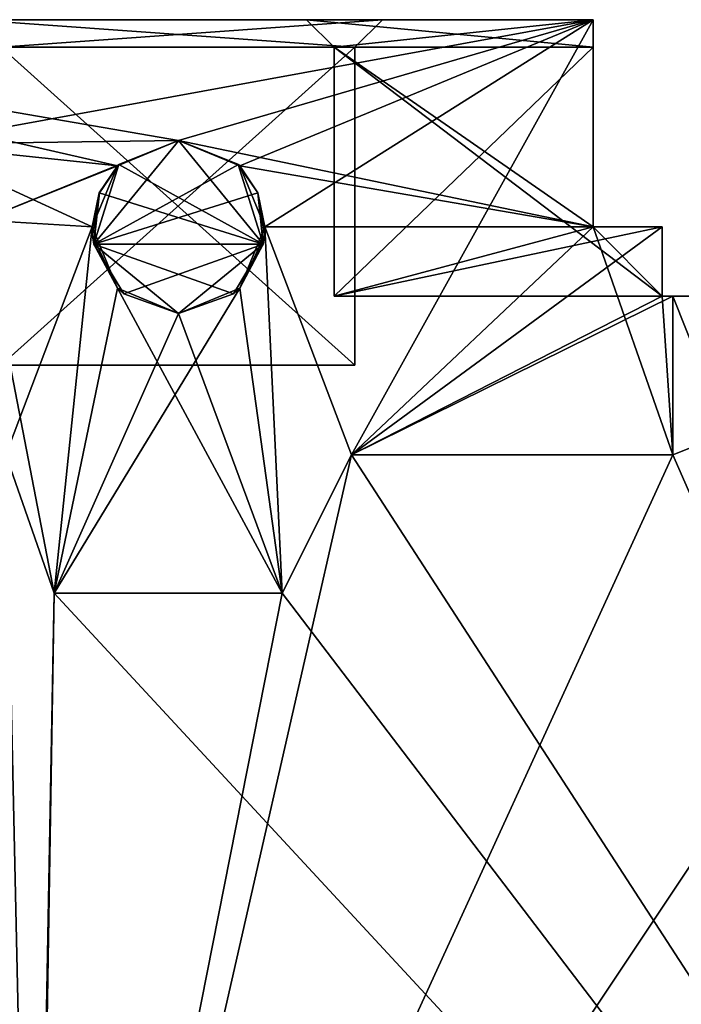
# Model space of a CAD drawing. Units: millimetres. Extents: x -82.5 to 2.3, y -48 to 0.
# Drawn here: x -40.7 to -31.1, y -30.2 to -16 of the extents above; entities that cross this region are included whole.
import ezdxf

# ---------------------------------------------------------------- set-up
doc = ezdxf.new("R2010")
doc.units = ezdxf.units.MM
doc.header["$LTSCALE"] = 130.37037
for name, color, linetype in [('1', 7, 'CONTINUOUS'), ('14', 7, 'CONTINUOUS'), ('15', 7, 'CONTINUOUS'), ('16', 7, 'CONTINUOUS'), ('17', 7, 'CONTINUOUS'), ('2', 7, 'CONTINUOUS'), ('27', 7, 'CONTINUOUS'), ('28', 7, 'CONTINUOUS'), ('29', 7, 'CONTINUOUS'), ('30', 7, 'CONTINUOUS'), ('306', 7, 'CONTINUOUS'), ('307', 7, 'CONTINUOUS'), ('308', 7, 'CONTINUOUS'), ('309', 7, 'CONTINUOUS'), ('31', 7, 'CONTINUOUS'), ('311', 7, 'CONTINUOUS'), ('312', 7, 'CONTINUOUS'), ('313', 7, 'CONTINUOUS'), ('32', 7, 'CONTINUOUS'), ('33', 7, 'CONTINUOUS'), ('34', 7, 'CONTINUOUS'), ('340', 7, 'CONTINUOUS'), ('341', 7, 'CONTINUOUS'), ('342', 7, 'CONTINUOUS'), ('344', 7, 'CONTINUOUS'), ('345', 7, 'CONTINUOUS'), ('346', 7, 'CONTINUOUS'), ('347', 7, 'CONTINUOUS'), ('348', 7, 'CONTINUOUS'), ('349', 7, 'CONTINUOUS'), ('35', 7, 'CONTINUOUS'), ('350', 7, 'CONTINUOUS'), ('351', 7, 'CONTINUOUS'), ('352', 7, 'CONTINUOUS'), ('36', 7, 'CONTINUOUS'), ('37', 7, 'CONTINUOUS'), ('38', 7, 'CONTINUOUS'), ('39', 7, 'CONTINUOUS'), ('40', 7, 'CONTINUOUS'), ('41', 7, 'CONTINUOUS'), ('42', 7, 'CONTINUOUS'), ('43', 7, 'CONTINUOUS'), ('44', 7, 'CONTINUOUS'), ('45', 7, 'CONTINUOUS'), ('46', 7, 'CONTINUOUS'), ('8', 7, 'CONTINUOUS')]:
    doc.layers.add(name, color=color, linetype=linetype)

msp = doc.modelspace()

# ---------------------------------------------------------------- linework, layer by layer
at = {"layer": '1', "linetype": 'CONTINUOUS'}
for points in [[(-31.25, -20), (-31.25, -22.3), (-21.5, -44.5), (-31.25, -20)], [(-25.5, -20), (-31.25, -20), (-21.5, -44.5), (-25.5, -20)], [(-40.9, -22.3), (-44.5, -40.5), (-40.5, -40.5), (-40.9, -22.3)], [(-40.2, -24.3), (-40.9, -22.3), (-40.5, -40.5), (-40.2, -24.3)], [(-35.9, -22.3), (-36.9, -24.3), (-21.5, -44.5), (-35.9, -22.3)], [(-31.25, -22.3), (-35.9, -22.3), (-21.5, -44.5), (-31.25, -22.3)], [(-21.5, -44.5), (-40.2, -24.3), (-40.5, -40.5), (-21.5, -44.5)], [(-36.9, -24.3), (-40.2, -24.3), (-21.5, -44.5), (-36.9, -24.3)]]:
    msp.add_3dface(points, dxfattribs=at)
at = {"layer": '14', "linetype": 'CONTINUOUS'}
for points in [[(-32.4, -16, -11.85), (-32.4, -16, -2.5), (-32.4, -19, -12.25), (-32.4, -16, -11.85)], [(-32.4, -16.4, -12.25), (-32.4, -16, -11.85), (-32.4, -19, -12.25), (-32.4, -16.4, -12.25)], [(-32.4, -19, -12.25), (-32.4, -16, -2.5), (-32.4, -19, -2.5), (-32.4, -19, -12.25)], [(-32.4, -16, -24.5), (-32.4, -16, -15.15), (-32.4, -19, -24.5), (-32.4, -16, -24.5)], [(-32.4, -19, -24.5), (-32.4, -16, -15.15), (-32.4, -16.4, -14.75), (-32.4, -19, -24.5)], [(-32.4, -19, -14.75), (-32.4, -19, -24.5), (-32.4, -16.4, -14.75), (-32.4, -19, -14.75)]]:
    msp.add_3dface(points, dxfattribs=at)
at = {"layer": '15', "linetype": 'CONTINUOUS'}
for points in [[(-32.4, -19, -12.25), (-32.4, -19, -2.5), (-31.4, -19, -12.25), (-32.4, -19, -12.25)], [(-31.4, -19, -12.25), (-32.4, -19, -2.5), (-31.4, -19, -2.5), (-31.4, -19, -12.25)], [(-32.4, -19, -24.5), (-32.4, -19, -14.75), (-31.4, -19, -24.5), (-32.4, -19, -24.5)], [(-31.4, -19, -24.5), (-32.4, -19, -14.75), (-31.4, -19, -14.75), (-31.4, -19, -24.5)]]:
    msp.add_3dface(points, dxfattribs=at)
at = {"layer": '16', "linetype": 'CONTINUOUS'}
for points in [[(-31.4, -19, -24.5), (-31.4, -19, -14.75), (-31.4, -20, -24.5), (-31.4, -19, -24.5)], [(-31.4, -20, -24.5), (-31.4, -19, -14.75), (-31.4, -20, -14.75), (-31.4, -20, -24.5)], [(-31.4, -19, -12.25), (-31.4, -19, -2.5), (-31.4, -20, -12.25), (-31.4, -19, -12.25)], [(-31.4, -20, -12.25), (-31.4, -19, -2.5), (-31.4, -20, -2.5), (-31.4, -20, -12.25)]]:
    msp.add_3dface(points, dxfattribs=at)
at = {"layer": '17', "linetype": 'CONTINUOUS'}
for points in [[(-36.15, -20, -12.25), (-31.4, -20, -14.75), (-36.15, -20, -14.75), (-36.15, -20, -12.25)], [(-31.4, -20, -14.75), (-36.15, -20, -12.25), (-30.05, -20, -13.7), (-31.4, -20, -14.75)], [(-36.15, -20, -12.25), (-31.4, -20, -12.25), (-31, -20, -13.15), (-36.15, -20, -12.25)], [(-36.15, -20, -12.25), (-31, -20, -13.15), (-29.6, -20, -13.7), (-36.15, -20, -12.25)], [(-30.05, -20, -13.7), (-36.15, -20, -12.25), (-29.6, -20, -13.7), (-30.05, -20, -13.7)], [(-31.4, -20, -24.5), (-31.4, -20, -14.75), (-31.25, -20, -24.5), (-31.4, -20, -24.5)], [(-31.25, -20, -24.5), (-31.4, -20, -14.75), (-29.6, -20, -20.9), (-31.25, -20, -24.5)], [(-30.05, -20, -15.9), (-31.4, -20, -14.75), (-30.05, -20, -13.7), (-30.05, -20, -15.9)], [(-31.4, -20, -14.75), (-30.05, -20, -15.9), (-29.6, -20, -20.9), (-31.4, -20, -14.75)], [(-31.4, -20, -12.25), (-31.4, -20, -2.5), (-31, -20, -10.6), (-31.4, -20, -12.25)], [(-31, -20, -13.15), (-31.4, -20, -12.25), (-31, -20, -10.6), (-31, -20, -13.15)], [(-31.4, -20, -2.5), (-31.25, -20, -2.5), (-27.9, -20, -6.05), (-31.4, -20, -2.5)], [(-31, -20, -10.6), (-31.4, -20, -2.5), (-29.6, -20, -10.5), (-31, -20, -10.6)], [(-29.6, -20, -6.05), (-31.4, -20, -2.5), (-27.9, -20, -6.05), (-29.6, -20, -6.05)], [(-31.4, -20, -2.5), (-29.6, -20, -6.05), (-29.6, -20, -10.5), (-31.4, -20, -2.5)], [(-31.25, -20), (-25.5, -20), (-27.9, -20, -6.05), (-31.25, -20)], [(-31.25, -20, -2.5), (-31.25, -20), (-27.9, -20, -6.05), (-31.25, -20, -2.5)], [(-25.5, -20, -27), (-31.25, -20, -27), (-31.25, -20, -24.5), (-25.5, -20, -27)], [(-25.5, -20, -27), (-31.25, -20, -24.5), (-29.6, -20, -20.9), (-25.5, -20, -27)]]:
    msp.add_3dface(points, dxfattribs=at)
at = {"layer": '2', "linetype": 'CONTINUOUS'}
for points in [[(-22, -19, -27), (-21.5, -44.5, -27), (-40.5, -42.5, -27), (-22, -19, -27)], [(-25.5, -20, -27), (-22, -19, -27), (-40.5, -42.5, -27), (-25.5, -20, -27)], [(-31.25, -22.3, -27), (-25.5, -20, -27), (-40.5, -42.5, -27), (-31.25, -22.3, -27)], [(-31.25, -20, -27), (-25.5, -20, -27), (-31.25, -22.3, -27), (-31.25, -20, -27)], [(-44.5, -40.5, -27), (-40.9, -22.3, -27), (-40.5, -40.5, -27), (-44.5, -40.5, -27)], [(-40.9, -22.3, -27), (-40.2, -24.3, -27), (-40.5, -40.5, -27), (-40.9, -22.3, -27)], [(-35.9, -22.3, -27), (-31.25, -22.3, -27), (-40.5, -42.5, -27), (-35.9, -22.3, -27)], [(-36.9, -24.3, -27), (-35.9, -22.3, -27), (-40.5, -42.5, -27), (-36.9, -24.3, -27)], [(-40.2, -24.3, -27), (-36.9, -24.3, -27), (-40.5, -42.5, -27), (-40.2, -24.3, -27)], [(-40.2, -24.3, -27), (-40.5, -42.5, -27), (-40.5, -40.5, -27), (-40.2, -24.3, -27)]]:
    msp.add_3dface(points, dxfattribs=at)
at = {"layer": '27', "linetype": 'CONTINUOUS'}
for points in [[(-32.4, -16, -2.5), (-48.528, -16, -2.5), (-38.4, -17.75, -2.5), (-32.4, -16, -2.5)], [(-38.4, -17.75, -2.5), (-48.528, -16, -2.5), (-39.284, -18.116, -2.5), (-38.4, -17.75, -2.5)], [(-39.284, -18.116, -2.5), (-48.528, -16, -2.5), (-42.25, -17.8, -2.5), (-39.284, -18.116, -2.5)], [(-32.4, -19, -2.5), (-32.4, -16, -2.5), (-38.4, -17.75, -2.5), (-32.4, -19, -2.5)], [(-39.65, -19, -2.5), (-39.284, -18.116, -2.5), (-42.25, -17.8, -2.5), (-39.65, -19, -2.5)], [(-39.65, -19, -2.5), (-42.25, -17.8, -2.5), (-41.25, -18.9, -2.5), (-39.65, -19, -2.5)], [(-37.516, -18.116, -2.5), (-32.4, -19, -2.5), (-38.4, -17.75, -2.5), (-37.516, -18.116, -2.5)], [(-37.15, -19, -2.5), (-32.4, -19, -2.5), (-37.516, -18.116, -2.5), (-37.15, -19, -2.5)], [(-40.2, -24.3, -2.5), (-39.65, -19, -2.5), (-41.25, -18.9, -2.5), (-40.2, -24.3, -2.5)], [(-40.9, -22.3, -2.5), (-40.2, -24.3, -2.5), (-41.25, -18.9, -2.5), (-40.9, -22.3, -2.5)], [(-39.284, -19.884, -2.5), (-39.65, -19, -2.5), (-40.2, -24.3, -2.5), (-39.284, -19.884, -2.5)], [(-37.15, -19, -2.5), (-37.516, -19.884, -2.5), (-36.9, -24.3, -2.5), (-37.15, -19, -2.5)], [(-32.4, -19, -2.5), (-37.15, -19, -2.5), (-35.9, -22.3, -2.5), (-32.4, -19, -2.5)], [(-35.9, -22.3, -2.5), (-37.15, -19, -2.5), (-36.9, -24.3, -2.5), (-35.9, -22.3, -2.5)], [(-31.25, -22.3, -2.5), (-32.4, -19, -2.5), (-35.9, -22.3, -2.5), (-31.25, -22.3, -2.5)], [(-31.4, -19, -2.5), (-32.4, -19, -2.5), (-31.4, -20, -2.5), (-31.4, -19, -2.5)], [(-31.4, -20, -2.5), (-32.4, -19, -2.5), (-31.25, -22.3, -2.5), (-31.4, -20, -2.5)], [(-36.9, -24.3, -2.5), (-39.284, -19.884, -2.5), (-40.2, -24.3, -2.5), (-36.9, -24.3, -2.5)], [(-38.4, -20.25, -2.5), (-39.284, -19.884, -2.5), (-36.9, -24.3, -2.5), (-38.4, -20.25, -2.5)], [(-37.516, -19.884, -2.5), (-38.4, -20.25, -2.5), (-36.9, -24.3, -2.5), (-37.516, -19.884, -2.5)], [(-31.25, -20, -2.5), (-31.4, -20, -2.5), (-31.25, -22.3, -2.5), (-31.25, -20, -2.5)]]:
    msp.add_3dface(points, dxfattribs=at)
at = {"layer": '28', "linetype": 'CONTINUOUS'}
for points in [[(-35.9, -22.3), (-31.25, -22.3), (-35.9, -22.3, -2.5), (-35.9, -22.3)], [(-31.25, -22.3), (-31.25, -22.3, -2.5), (-35.9, -22.3, -2.5), (-31.25, -22.3)]]:
    msp.add_3dface(points, dxfattribs=at)
at = {"layer": '29', "linetype": 'CONTINUOUS'}
for points in [[(-31.25, -22.3), (-31.25, -20), (-31.25, -20, -2.5), (-31.25, -22.3)], [(-31.25, -22.3), (-31.25, -20, -2.5), (-31.25, -22.3, -2.5), (-31.25, -22.3)]]:
    msp.add_3dface(points, dxfattribs=at)
at = {"layer": '30', "linetype": 'CONTINUOUS'}
for points in [[(-48.528, -16, -24.5), (-32.4, -16, -24.5), (-42.25, -17.8, -24.5), (-48.528, -16, -24.5)], [(-32.4, -16, -24.5), (-38.4, -17.75, -24.5), (-42.25, -17.8, -24.5), (-32.4, -16, -24.5)], [(-38.4, -17.75, -24.5), (-32.4, -16, -24.5), (-37.516, -18.116, -24.5), (-38.4, -17.75, -24.5)], [(-37.516, -18.116, -24.5), (-32.4, -16, -24.5), (-37.15, -19, -24.5), (-37.516, -18.116, -24.5)], [(-37.15, -19, -24.5), (-32.4, -16, -24.5), (-35.9, -22.3, -24.5), (-37.15, -19, -24.5)], [(-32.4, -16, -24.5), (-32.4, -19, -24.5), (-35.9, -22.3, -24.5), (-32.4, -16, -24.5)], [(-42.25, -17.8, -24.5), (-38.4, -17.75, -24.5), (-41.25, -18.9, -24.5), (-42.25, -17.8, -24.5)], [(-38.4, -17.75, -24.5), (-39.284, -18.116, -24.5), (-41.25, -18.9, -24.5), (-38.4, -17.75, -24.5)], [(-39.284, -18.116, -24.5), (-39.65, -19, -24.5), (-41.25, -18.9, -24.5), (-39.284, -18.116, -24.5)], [(-39.65, -19, -24.5), (-40.9, -22.3, -24.5), (-41.25, -18.9, -24.5), (-39.65, -19, -24.5)], [(-40.9, -22.3, -24.5), (-39.65, -19, -24.5), (-40.2, -24.3, -24.5), (-40.9, -22.3, -24.5)], [(-39.65, -19, -24.5), (-39.284, -19.884, -24.5), (-40.2, -24.3, -24.5), (-39.65, -19, -24.5)], [(-37.516, -19.884, -24.5), (-37.15, -19, -24.5), (-36.9, -24.3, -24.5), (-37.516, -19.884, -24.5)], [(-36.9, -24.3, -24.5), (-37.15, -19, -24.5), (-35.9, -22.3, -24.5), (-36.9, -24.3, -24.5)], [(-32.4, -19, -24.5), (-31.4, -19, -24.5), (-35.9, -22.3, -24.5), (-32.4, -19, -24.5)], [(-31.4, -19, -24.5), (-31.4, -20, -24.5), (-35.9, -22.3, -24.5), (-31.4, -19, -24.5)], [(-38.4, -20.25, -24.5), (-37.516, -19.884, -24.5), (-40.2, -24.3, -24.5), (-38.4, -20.25, -24.5)], [(-40.2, -24.3, -24.5), (-37.516, -19.884, -24.5), (-36.9, -24.3, -24.5), (-40.2, -24.3, -24.5)], [(-39.284, -19.884, -24.5), (-38.4, -20.25, -24.5), (-40.2, -24.3, -24.5), (-39.284, -19.884, -24.5)], [(-31.4, -20, -24.5), (-31.25, -20, -24.5), (-35.9, -22.3, -24.5), (-31.4, -20, -24.5)], [(-35.9, -22.3, -24.5), (-31.25, -20, -24.5), (-31.25, -22.3, -24.5), (-35.9, -22.3, -24.5)]]:
    msp.add_3dface(points, dxfattribs=at)
at = {"layer": '306', "linetype": 'CONTINUOUS'}
for points in [[(-40.97, -21, -6.75), (-40.97, -21, -5.75), (-35.85, -21, -6.75), (-40.97, -21, -6.75)], [(-35.85, -21, -6.75), (-40.97, -21, -5.75), (-35.85, -21, -5.75), (-35.85, -21, -6.75)], [(-40.97, -21, -21.25), (-40.97, -21, -20.25), (-35.85, -21, -21.25), (-40.97, -21, -21.25)], [(-35.85, -21, -21.25), (-40.97, -21, -20.25), (-35.85, -21, -20.25), (-35.85, -21, -21.25)]]:
    msp.add_3dface(points, dxfattribs=at)
at = {"layer": '307', "linetype": 'CONTINUOUS'}
for points in [[(-35.85, -21, -5.75), (-40.97, -21, -5.75), (-35.85, -16.4, -5.75), (-35.85, -21, -5.75)], [(-35.85, -16.4, -5.75), (-40.97, -21, -5.75), (-40.97, -16.4, -5.75), (-35.85, -16.4, -5.75)]]:
    msp.add_3dface(points, dxfattribs=at)
at = {"layer": '308', "linetype": 'CONTINUOUS'}
for points in [[(-35.85, -21, -6.75), (-35.85, -21, -5.75), (-35.85, -16.4, -5.75), (-35.85, -21, -6.75)], [(-35.85, -21, -6.75), (-35.85, -16.4, -5.75), (-35.85, -16.4, -6.75), (-35.85, -21, -6.75)]]:
    msp.add_3dface(points, dxfattribs=at)
at = {"layer": '309', "linetype": 'CONTINUOUS'}
for points in [[(-40.97, -21, -6.75), (-35.85, -21, -6.75), (-40.97, -16.4, -6.75), (-40.97, -21, -6.75)], [(-35.85, -21, -6.75), (-35.85, -16.4, -6.75), (-40.97, -16.4, -6.75), (-35.85, -21, -6.75)]]:
    msp.add_3dface(points, dxfattribs=at)
at = {"layer": '31', "linetype": 'CONTINUOUS'}
for points in [[(-31.25, -20, -27), (-31.25, -22.3, -27), (-31.25, -22.3, -24.5), (-31.25, -20, -27)], [(-31.25, -20, -24.5), (-31.25, -20, -27), (-31.25, -22.3, -24.5), (-31.25, -20, -24.5)]]:
    msp.add_3dface(points, dxfattribs=at)
at = {"layer": '311', "linetype": 'CONTINUOUS'}
for points in [[(-35.85, -21, -20.25), (-40.97, -21, -20.25), (-35.85, -16.4, -20.25), (-35.85, -21, -20.25)], [(-35.85, -16.4, -20.25), (-40.97, -21, -20.25), (-40.97, -16.4, -20.25), (-35.85, -16.4, -20.25)]]:
    msp.add_3dface(points, dxfattribs=at)
at = {"layer": '312', "linetype": 'CONTINUOUS'}
for points in [[(-35.85, -21, -21.25), (-35.85, -21, -20.25), (-35.85, -16.4, -20.25), (-35.85, -21, -21.25)], [(-35.85, -21, -21.25), (-35.85, -16.4, -20.25), (-35.85, -16.4, -21.25), (-35.85, -21, -21.25)]]:
    msp.add_3dface(points, dxfattribs=at)
at = {"layer": '313', "linetype": 'CONTINUOUS'}
for points in [[(-40.97, -21, -21.25), (-35.85, -21, -21.25), (-40.97, -16.4, -21.25), (-40.97, -21, -21.25)], [(-35.85, -21, -21.25), (-35.85, -16.4, -21.25), (-40.97, -16.4, -21.25), (-35.85, -21, -21.25)]]:
    msp.add_3dface(points, dxfattribs=at)
at = {"layer": '32', "linetype": 'CONTINUOUS'}
for points in [[(-31.25, -22.3, -27), (-35.9, -22.3, -27), (-31.25, -22.3, -24.5), (-31.25, -22.3, -27)], [(-35.9, -22.3, -27), (-35.9, -22.3, -24.5), (-31.25, -22.3, -24.5), (-35.9, -22.3, -27)]]:
    msp.add_3dface(points, dxfattribs=at)
at = {"layer": '33', "linetype": 'CONTINUOUS'}
for points in [[(-37.175, -19.25, -0.2), (-39.625, -19.25, -0.2), (-37.608, -19.967, -0.2), (-37.175, -19.25, -0.2)], [(-37.608, -19.967, -0.2), (-39.625, -19.25, -0.2), (-38.4, -20.25, -0.2), (-37.608, -19.967, -0.2)], [(-38.4, -20.25, -0.2), (-39.625, -19.25, -0.2), (-39.192, -19.967, -0.2), (-38.4, -20.25, -0.2)]]:
    msp.add_3dface(points, dxfattribs=at)
at = {"layer": '34', "linetype": 'CONTINUOUS'}
for points in [[(-38.4, -17.75, -2.5), (-39.284, -18.116, -2.5), (-38.401, -17.75, -0.8), (-38.4, -17.75, -2.5)], [(-38.401, -17.75, -0.8), (-39.284, -18.116, -2.5), (-39.265, -18.098, -0.661), (-38.401, -17.75, -0.8)], [(-37.536, -18.097, -0.661), (-38.4, -17.75, -2.5), (-38.401, -17.75, -0.8), (-37.536, -18.097, -0.661)], [(-37.516, -18.116, -2.5), (-38.4, -17.75, -2.5), (-37.536, -18.097, -0.661), (-37.516, -18.116, -2.5)], [(-37.253, -18.504, -0.498), (-37.516, -18.116, -2.5), (-37.536, -18.097, -0.661), (-37.253, -18.504, -0.498)], [(-39.284, -18.116, -2.5), (-39.65, -19, -2.5), (-39.548, -18.505, -0.498), (-39.284, -18.116, -2.5)], [(-39.265, -18.098, -0.661), (-39.284, -18.116, -2.5), (-39.548, -18.505, -0.498), (-39.265, -18.098, -0.661)], [(-37.15, -19, -2.5), (-37.516, -18.116, -2.5), (-37.15, -19, -0.3), (-37.15, -19, -2.5)], [(-37.15, -19, -0.3), (-37.516, -18.116, -2.5), (-37.253, -18.504, -0.498), (-37.15, -19, -0.3)], [(-39.548, -18.505, -0.498), (-39.65, -19, -2.5), (-39.65, -19, -0.3), (-39.548, -18.505, -0.498)]]:
    msp.add_3dface(points, dxfattribs=at)
at = {"layer": '340', "linetype": 'CONTINUOUS'}
for points in [[(-41.37, -16, -5.35), (-35.45, -16, -5.35), (-40.97, -16.4, -5.75), (-41.37, -16, -5.35)], [(-35.45, -16, -5.35), (-35.85, -16.4, -5.75), (-40.97, -16.4, -5.75), (-35.45, -16, -5.35)]]:
    msp.add_3dface(points, dxfattribs=at)
at = {"layer": '341', "linetype": 'CONTINUOUS'}
for points in [[(-35.45, -16, -5.35), (-35.45, -16, -7.15), (-35.85, -16.4, -5.75), (-35.45, -16, -5.35)], [(-35.85, -16.4, -5.75), (-35.45, -16, -7.15), (-35.85, -16.4, -6.75), (-35.85, -16.4, -5.75)]]:
    msp.add_3dface(points, dxfattribs=at)
at = {"layer": '342', "linetype": 'CONTINUOUS'}
for points in [[(-35.45, -16, -7.15), (-41.37, -16, -7.15), (-35.85, -16.4, -6.75), (-35.45, -16, -7.15)], [(-35.85, -16.4, -6.75), (-41.37, -16, -7.15), (-40.97, -16.4, -6.75), (-35.85, -16.4, -6.75)]]:
    msp.add_3dface(points, dxfattribs=at)
at = {"layer": '344', "linetype": 'CONTINUOUS'}
for points in [[(-41.37, -16, -19.85), (-35.45, -16, -19.85), (-40.97, -16.4, -20.25), (-41.37, -16, -19.85)], [(-35.45, -16, -19.85), (-35.85, -16.4, -20.25), (-40.97, -16.4, -20.25), (-35.45, -16, -19.85)]]:
    msp.add_3dface(points, dxfattribs=at)
at = {"layer": '345', "linetype": 'CONTINUOUS'}
for points in [[(-35.45, -16, -19.85), (-35.45, -16, -21.65), (-35.85, -16.4, -20.25), (-35.45, -16, -19.85)], [(-35.85, -16.4, -20.25), (-35.45, -16, -21.65), (-35.85, -16.4, -21.25), (-35.85, -16.4, -20.25)]]:
    msp.add_3dface(points, dxfattribs=at)
at = {"layer": '346', "linetype": 'CONTINUOUS'}
for points in [[(-35.45, -16, -21.65), (-41.37, -16, -21.65), (-35.85, -16.4, -21.25), (-35.45, -16, -21.65)], [(-35.85, -16.4, -21.25), (-41.37, -16, -21.65), (-40.97, -16.4, -21.25), (-35.85, -16.4, -21.25)]]:
    msp.add_3dface(points, dxfattribs=at)
at = {"layer": '347', "linetype": 'CONTINUOUS'}
for points in [[(-32.4, -19, -14.75), (-32.4, -16.4, -14.75), (-36.15, -16.4, -14.75), (-32.4, -19, -14.75)], [(-31.4, -20, -14.75), (-32.4, -19, -14.75), (-36.15, -16.4, -14.75), (-31.4, -20, -14.75)], [(-36.15, -20, -14.75), (-31.4, -20, -14.75), (-36.15, -16.4, -14.75), (-36.15, -20, -14.75)], [(-31.4, -19, -14.75), (-32.4, -19, -14.75), (-31.4, -20, -14.75), (-31.4, -19, -14.75)]]:
    msp.add_3dface(points, dxfattribs=at)
at = {"layer": '348', "linetype": 'CONTINUOUS'}
for points in [[(-36.15, -20, -12.25), (-36.15, -20, -14.75), (-36.15, -16.4, -14.75), (-36.15, -20, -12.25)], [(-36.15, -20, -12.25), (-36.15, -16.4, -14.75), (-36.15, -16.4, -12.25), (-36.15, -20, -12.25)]]:
    msp.add_3dface(points, dxfattribs=at)
at = {"layer": '349', "linetype": 'CONTINUOUS'}
for points in [[(-32.4, -16.4, -12.25), (-32.4, -19, -12.25), (-36.15, -20, -12.25), (-32.4, -16.4, -12.25)], [(-32.4, -16.4, -12.25), (-36.15, -20, -12.25), (-36.15, -16.4, -12.25), (-32.4, -16.4, -12.25)], [(-32.4, -19, -12.25), (-31.4, -19, -12.25), (-36.15, -20, -12.25), (-32.4, -19, -12.25)], [(-31.4, -19, -12.25), (-31.4, -20, -12.25), (-36.15, -20, -12.25), (-31.4, -19, -12.25)]]:
    msp.add_3dface(points, dxfattribs=at)
at = {"layer": '35', "linetype": 'CONTINUOUS'}
for points in [[(-39.65, -19, -2.5), (-39.284, -19.884, -2.5), (-39.65, -19, -0.3), (-39.65, -19, -2.5)], [(-39.65, -19, -0.3), (-39.284, -19.884, -2.5), (-39.644, -19.126, -0.25), (-39.65, -19, -0.3)], [(-37.516, -19.884, -2.5), (-37.15, -19, -2.5), (-37.175, -19.25, -0.2), (-37.516, -19.884, -2.5)], [(-37.175, -19.25, -0.2), (-37.15, -19, -2.5), (-37.156, -19.126, -0.25), (-37.175, -19.25, -0.2)], [(-37.15, -19, -2.5), (-37.15, -19, -0.3), (-37.156, -19.126, -0.25), (-37.15, -19, -2.5)], [(-39.284, -19.884, -2.5), (-39.625, -19.25, -0.2), (-39.644, -19.126, -0.25), (-39.284, -19.884, -2.5)], [(-39.625, -19.25, -0.2), (-39.284, -19.884, -2.5), (-39.192, -19.967, -0.2), (-39.625, -19.25, -0.2)], [(-37.516, -19.884, -2.5), (-37.175, -19.25, -0.2), (-37.608, -19.967, -0.2), (-37.516, -19.884, -2.5)], [(-39.284, -19.884, -2.5), (-38.4, -20.25, -2.5), (-39.192, -19.967, -0.2), (-39.284, -19.884, -2.5)], [(-38.4, -20.25, -2.5), (-37.516, -19.884, -2.5), (-38.4, -20.25, -0.2), (-38.4, -20.25, -2.5)], [(-37.516, -19.884, -2.5), (-37.608, -19.967, -0.2), (-38.4, -20.25, -0.2), (-37.516, -19.884, -2.5)], [(-38.4, -20.25, -2.5), (-38.4, -20.25, -0.2), (-39.192, -19.967, -0.2), (-38.4, -20.25, -2.5)]]:
    msp.add_3dface(points, dxfattribs=at)
at = {"layer": '350', "linetype": 'CONTINUOUS'}
for points in [[(-32.4, -16, -15.15), (-36.55, -16, -15.15), (-32.4, -16.4, -14.75), (-32.4, -16, -15.15)], [(-32.4, -16.4, -14.75), (-36.55, -16, -15.15), (-36.15, -16.4, -14.75), (-32.4, -16.4, -14.75)]]:
    msp.add_3dface(points, dxfattribs=at)
at = {"layer": '351', "linetype": 'CONTINUOUS'}
for points in [[(-36.55, -16, -15.15), (-36.55, -16, -11.85), (-36.15, -16.4, -14.75), (-36.55, -16, -15.15)], [(-36.15, -16.4, -14.75), (-36.55, -16, -11.85), (-36.15, -16.4, -12.25), (-36.15, -16.4, -14.75)]]:
    msp.add_3dface(points, dxfattribs=at)
at = {"layer": '352', "linetype": 'CONTINUOUS'}
for points in [[(-36.55, -16, -11.85), (-32.4, -16, -11.85), (-36.15, -16.4, -12.25), (-36.55, -16, -11.85)], [(-32.4, -16, -11.85), (-32.4, -16.4, -12.25), (-36.15, -16.4, -12.25), (-32.4, -16, -11.85)]]:
    msp.add_3dface(points, dxfattribs=at)
at = {"layer": '36', "linetype": 'CONTINUOUS'}
for points in [[(-39.625, -19.25, -26.8), (-37.175, -19.25, -26.8), (-39.192, -19.967, -26.8), (-39.625, -19.25, -26.8)], [(-39.192, -19.967, -26.8), (-37.175, -19.25, -26.8), (-38.4, -20.25, -26.8), (-39.192, -19.967, -26.8)], [(-38.4, -20.25, -26.8), (-37.175, -19.25, -26.8), (-37.608, -19.967, -26.8), (-38.4, -20.25, -26.8)]]:
    msp.add_3dface(points, dxfattribs=at)
at = {"layer": '37', "linetype": 'CONTINUOUS'}
for points in [[(-39.284, -18.116, -24.5), (-38.4, -17.75, -24.5), (-39.264, -18.097, -26.339), (-39.284, -18.116, -24.5)], [(-39.264, -18.097, -26.339), (-38.4, -17.75, -24.5), (-38.399, -17.75, -26.2), (-39.264, -18.097, -26.339)], [(-38.4, -17.75, -24.5), (-37.516, -18.116, -24.5), (-38.399, -17.75, -26.2), (-38.4, -17.75, -24.5)], [(-38.399, -17.75, -26.2), (-37.516, -18.116, -24.5), (-37.535, -18.098, -26.339), (-38.399, -17.75, -26.2)], [(-39.547, -18.504, -26.502), (-39.284, -18.116, -24.5), (-39.264, -18.097, -26.339), (-39.547, -18.504, -26.502)], [(-39.65, -19, -24.5), (-39.284, -18.116, -24.5), (-39.65, -19, -26.7), (-39.65, -19, -24.5)], [(-39.65, -19, -26.7), (-39.284, -18.116, -24.5), (-39.547, -18.504, -26.502), (-39.65, -19, -26.7)], [(-37.535, -18.098, -26.339), (-37.516, -18.116, -24.5), (-37.252, -18.505, -26.502), (-37.535, -18.098, -26.339)], [(-37.516, -18.116, -24.5), (-37.15, -19, -24.5), (-37.252, -18.505, -26.502), (-37.516, -18.116, -24.5)], [(-37.252, -18.505, -26.502), (-37.15, -19, -24.5), (-37.15, -19, -26.7), (-37.252, -18.505, -26.502)]]:
    msp.add_3dface(points, dxfattribs=at)
at = {"layer": '38', "linetype": 'CONTINUOUS'}
for points in [[(-39.284, -19.884, -24.5), (-39.65, -19, -24.5), (-39.625, -19.25, -26.8), (-39.284, -19.884, -24.5)], [(-39.625, -19.25, -26.8), (-39.65, -19, -24.5), (-39.644, -19.126, -26.75), (-39.625, -19.25, -26.8)], [(-39.65, -19, -24.5), (-39.65, -19, -26.7), (-39.644, -19.126, -26.75), (-39.65, -19, -24.5)], [(-37.15, -19, -24.5), (-37.516, -19.884, -24.5), (-37.15, -19, -26.7), (-37.15, -19, -24.5)], [(-37.15, -19, -26.7), (-37.516, -19.884, -24.5), (-37.156, -19.126, -26.75), (-37.15, -19, -26.7)], [(-37.516, -19.884, -24.5), (-37.175, -19.25, -26.8), (-37.156, -19.126, -26.75), (-37.516, -19.884, -24.5)], [(-39.284, -19.884, -24.5), (-39.625, -19.25, -26.8), (-39.192, -19.967, -26.8), (-39.284, -19.884, -24.5)], [(-37.175, -19.25, -26.8), (-37.516, -19.884, -24.5), (-37.608, -19.967, -26.8), (-37.175, -19.25, -26.8)], [(-38.4, -20.25, -24.5), (-39.284, -19.884, -24.5), (-38.4, -20.25, -26.8), (-38.4, -20.25, -24.5)], [(-39.284, -19.884, -24.5), (-39.192, -19.967, -26.8), (-38.4, -20.25, -26.8), (-39.284, -19.884, -24.5)], [(-37.516, -19.884, -24.5), (-38.4, -20.25, -24.5), (-37.608, -19.967, -26.8), (-37.516, -19.884, -24.5)], [(-38.4, -20.25, -24.5), (-38.4, -20.25, -26.8), (-37.608, -19.967, -26.8), (-38.4, -20.25, -24.5)]]:
    msp.add_3dface(points, dxfattribs=at)
at = {"layer": '39', "linetype": 'CONTINUOUS'}
for points in [[(-39.625, -19.25, -26.8), (-39.264, -18.097, -26.339), (-38.399, -17.75, -26.2), (-39.625, -19.25, -26.8)], [(-39.625, -19.25, -26.8), (-38.399, -17.75, -26.2), (-37.535, -18.098, -26.339), (-39.625, -19.25, -26.8)], [(-39.625, -19.25, -26.8), (-39.547, -18.504, -26.502), (-39.264, -18.097, -26.339), (-39.625, -19.25, -26.8)], [(-39.625, -19.25, -26.8), (-37.535, -18.098, -26.339), (-37.252, -18.505, -26.502), (-39.625, -19.25, -26.8)], [(-39.65, -19, -26.7), (-39.547, -18.504, -26.502), (-39.644, -19.126, -26.75), (-39.65, -19, -26.7)], [(-39.547, -18.504, -26.502), (-39.625, -19.25, -26.8), (-39.644, -19.126, -26.75), (-39.547, -18.504, -26.502)], [(-37.175, -19.25, -26.8), (-39.625, -19.25, -26.8), (-37.252, -18.505, -26.502), (-37.175, -19.25, -26.8)], [(-37.175, -19.25, -26.8), (-37.252, -18.505, -26.502), (-37.15, -19, -26.7), (-37.175, -19.25, -26.8)], [(-37.175, -19.25, -26.8), (-37.15, -19, -26.7), (-37.156, -19.126, -26.75), (-37.175, -19.25, -26.8)]]:
    msp.add_3dface(points, dxfattribs=at)
at = {"layer": '40', "linetype": 'CONTINUOUS'}
for points in [[(-37.175, -19.25, -0.2), (-38.401, -17.75, -0.8), (-39.265, -18.098, -0.661), (-37.175, -19.25, -0.2)], [(-37.175, -19.25, -0.2), (-37.536, -18.097, -0.661), (-38.401, -17.75, -0.8), (-37.175, -19.25, -0.2)], [(-37.175, -19.25, -0.2), (-37.253, -18.504, -0.498), (-37.536, -18.097, -0.661), (-37.175, -19.25, -0.2)], [(-37.175, -19.25, -0.2), (-39.265, -18.098, -0.661), (-39.548, -18.505, -0.498), (-37.175, -19.25, -0.2)], [(-39.625, -19.25, -0.2), (-39.548, -18.505, -0.498), (-39.65, -19, -0.3), (-39.625, -19.25, -0.2)], [(-39.625, -19.25, -0.2), (-37.175, -19.25, -0.2), (-39.548, -18.505, -0.498), (-39.625, -19.25, -0.2)], [(-37.253, -18.504, -0.498), (-37.175, -19.25, -0.2), (-37.156, -19.126, -0.25), (-37.253, -18.504, -0.498)], [(-37.15, -19, -0.3), (-37.253, -18.504, -0.498), (-37.156, -19.126, -0.25), (-37.15, -19, -0.3)], [(-39.625, -19.25, -0.2), (-39.65, -19, -0.3), (-39.644, -19.126, -0.25), (-39.625, -19.25, -0.2)]]:
    msp.add_3dface(points, dxfattribs=at)
at = {"layer": '41', "linetype": 'CONTINUOUS'}
for points in [[(-40.9, -22.3), (-40.2, -24.3), (-40.2, -24.3, -2.5), (-40.9, -22.3)], [(-40.9, -22.3), (-40.2, -24.3, -2.5), (-40.9, -22.3, -2.5), (-40.9, -22.3)]]:
    msp.add_3dface(points, dxfattribs=at)
at = {"layer": '42', "linetype": 'CONTINUOUS'}
for points in [[(-40.2, -24.3), (-36.9, -24.3), (-40.2, -24.3, -2.5), (-40.2, -24.3)], [(-36.9, -24.3), (-36.9, -24.3, -2.5), (-40.2, -24.3, -2.5), (-36.9, -24.3)]]:
    msp.add_3dface(points, dxfattribs=at)
at = {"layer": '43', "linetype": 'CONTINUOUS'}
for points in [[(-36.9, -24.3), (-35.9, -22.3), (-35.9, -22.3, -2.5), (-36.9, -24.3)], [(-36.9, -24.3), (-35.9, -22.3, -2.5), (-36.9, -24.3, -2.5), (-36.9, -24.3)]]:
    msp.add_3dface(points, dxfattribs=at)
at = {"layer": '44', "linetype": 'CONTINUOUS'}
for points in [[(-35.9, -22.3, -27), (-36.9, -24.3, -27), (-36.9, -24.3, -24.5), (-35.9, -22.3, -27)], [(-35.9, -22.3, -27), (-36.9, -24.3, -24.5), (-35.9, -22.3, -24.5), (-35.9, -22.3, -27)]]:
    msp.add_3dface(points, dxfattribs=at)
at = {"layer": '45', "linetype": 'CONTINUOUS'}
for points in [[(-36.9, -24.3, -27), (-40.2, -24.3, -27), (-36.9, -24.3, -24.5), (-36.9, -24.3, -27)], [(-40.2, -24.3, -27), (-40.2, -24.3, -24.5), (-36.9, -24.3, -24.5), (-40.2, -24.3, -27)]]:
    msp.add_3dface(points, dxfattribs=at)
at = {"layer": '46', "linetype": 'CONTINUOUS'}
for points in [[(-40.2, -24.3, -27), (-40.9, -22.3, -27), (-40.9, -22.3, -24.5), (-40.2, -24.3, -27)], [(-40.2, -24.3, -27), (-40.9, -22.3, -24.5), (-40.2, -24.3, -24.5), (-40.2, -24.3, -27)]]:
    msp.add_3dface(points, dxfattribs=at)
at = {"layer": '8', "linetype": 'CONTINUOUS'}
for points in [[(-32.4, -16, -2.5), (-48.4, -16, -5.35), (-48.528, -16, -2.5), (-32.4, -16, -2.5)], [(-41.37, -16, -21.65), (-35.45, -16, -21.65), (-48.528, -16, -24.5), (-41.37, -16, -21.65)], [(-48.528, -16, -24.5), (-35.45, -16, -21.65), (-32.4, -16, -24.5), (-48.528, -16, -24.5)], [(-46.6, -16, -5.35), (-48.4, -16, -5.35), (-32.4, -16, -2.5), (-46.6, -16, -5.35)], [(-41.37, -16, -5.35), (-46.6, -16, -5.35), (-32.4, -16, -2.5), (-41.37, -16, -5.35)], [(-41.37, -16, -7.15), (-35.45, -16, -7.15), (-41.37, -16, -19.85), (-41.37, -16, -7.15)], [(-35.45, -16, -5.35), (-41.37, -16, -5.35), (-32.4, -16, -2.5), (-35.45, -16, -5.35)], [(-41.37, -16, -19.85), (-35.45, -16, -7.15), (-36.55, -16, -11.85), (-41.37, -16, -19.85)], [(-35.45, -16, -19.85), (-41.37, -16, -19.85), (-36.55, -16, -15.15), (-35.45, -16, -19.85)], [(-36.55, -16, -15.15), (-41.37, -16, -19.85), (-36.55, -16, -11.85), (-36.55, -16, -15.15)], [(-35.45, -16, -7.15), (-32.4, -16, -2.5), (-36.55, -16, -11.85), (-35.45, -16, -7.15)], [(-32.4, -16, -15.15), (-35.45, -16, -19.85), (-36.55, -16, -15.15), (-32.4, -16, -15.15)], [(-32.4, -16, -2.5), (-32.4, -16, -11.85), (-36.55, -16, -11.85), (-32.4, -16, -2.5)], [(-35.45, -16, -7.15), (-35.45, -16, -5.35), (-32.4, -16, -2.5), (-35.45, -16, -7.15)], [(-35.45, -16, -21.65), (-35.45, -16, -19.85), (-32.4, -16, -15.15), (-35.45, -16, -21.65)], [(-32.4, -16, -24.5), (-35.45, -16, -21.65), (-32.4, -16, -15.15), (-32.4, -16, -24.5)]]:
    msp.add_3dface(points, dxfattribs=at)

doc.saveas('drawing.dxf')
